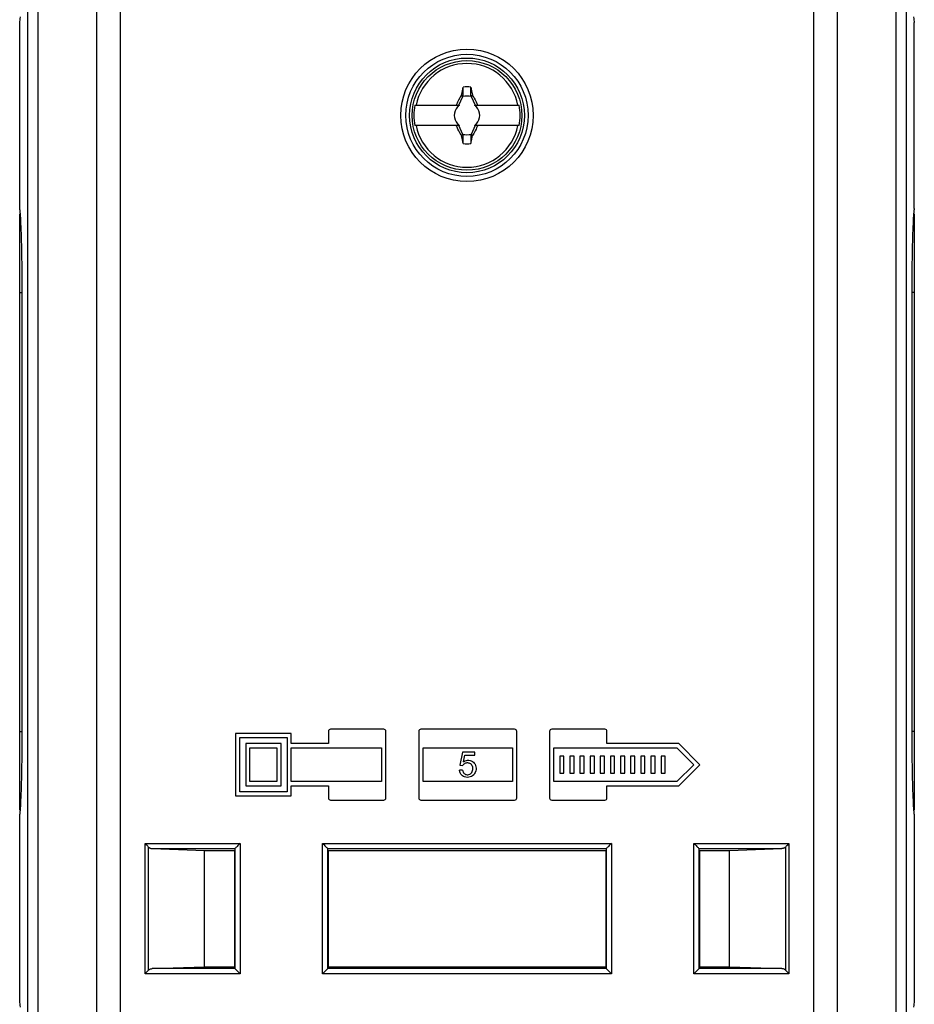
# Model space of a CAD drawing. Units: millimetres. Extents: x -36 to 36, y -88 to 301.
# Drawn here: x -17 to 36, y -30 to 29 of the extents above; entities that cross this region are included whole.
import ezdxf

# ---------------------------------------------------------------- set-up
doc = ezdxf.new("R2010")
doc.units = ezdxf.units.MM
doc.header["$LTSCALE"] = 16.335
doc.layers.get('0').update_dxf_attribs({"linetype": 'CONTINUOUS'})
for name, color, linetype in [('ASSI', 7, 'CONTINUOUS'), ('DRAFT', 7, 'CONTINUOUS'), ('RACCORDO', 7, 'CONTINUOUS'), ('TRASH', 7, 'CONTINUOUS')]:
    doc.layers.add(name, color=color, linetype=linetype)

msp = doc.modelspace()

# ---------------------------------------------------------------- linework, layer by layer
at = {"color": 7, "linetype": 'CONTINUOUS'}
for p, q in [((9.627, 24.496), (9.674, 24.711)), ((9.674, 24.184), (9.674, 24.711)), ((10.13, 24.711), (10.178, 24.491)), ((10.13, 24.184), (10.13, 24.711)), ((9.368, 23.849), (9.424, 23.958)), ((9.42, 23.639), (9.663, 24.161)), ((9.557, 24.21), (9.57, 24.228)), ((9.557, 24.21), (9.663, 24.161)), ((9.57, 24.228), (9.627, 24.496)), ((9.57, 24.228), (9.604, 24.213)), ((9.604, 24.213), (9.639, 24.198)), ((9.639, 24.198), (9.674, 24.184)), ((10.13, 24.184), (10.234, 24.229)), ((10.141, 24.161), (10.247, 24.21)), ((10.141, 24.161), (10.384, 23.639)), ((10.178, 24.491), (10.234, 24.229)), ((10.247, 24.21), (10.234, 24.229)), ((10.247, 24.21), (10.324, 24.066)), ((10.324, 24.066), (10.381, 23.957)), ((10.381, 23.957), (10.437, 23.848)), ((6.815, 23.639), (9.448, 23.639)), ((9.22, 23.639), (9.275, 23.666)), ((9.275, 23.666), (9.293, 23.703)), ((9.302, 23.639), (9.275, 23.666)), ((9.293, 23.703), (9.33, 23.776)), ((9.33, 23.776), (9.368, 23.849)), ((9.382, 23.559), (9.34, 23.539)), ((9.34, 23.539), (9.382, 23.558)), ((9.382, 23.558), (9.402, 23.601)), ((9.402, 23.601), (9.382, 23.559)), ((9.382, 23.558), (9.382, 23.559)), ((10.356, 23.639), (12.989, 23.639)), ((10.423, 23.559), (10.402, 23.601)), ((10.402, 23.601), (10.422, 23.558)), ((10.422, 23.558), (10.423, 23.559)), ((10.422, 23.558), (10.464, 23.539)), ((10.464, 23.539), (10.423, 23.559)), ((10.502, 23.639), (10.529, 23.666)), ((10.529, 23.666), (10.584, 23.639)), ((9.448, 22.439), (6.815, 22.439)), ((9.275, 22.411), (9.22, 22.439)), ((9.302, 22.439), (9.275, 22.411)), ((9.382, 22.519), (9.34, 22.539)), ((9.34, 22.539), (9.382, 22.518)), ((9.424, 22.12), (9.367, 22.229)), ((9.402, 22.476), (9.382, 22.519)), ((9.382, 22.519), (9.382, 22.518)), ((9.382, 22.518), (9.402, 22.476)), ((9.663, 21.917), (9.42, 22.439)), ((10.384, 22.439), (10.141, 21.917)), ((12.989, 22.439), (10.356, 22.439)), ((10.437, 22.228), (10.38, 22.119)), ((10.422, 22.519), (10.402, 22.476)), ((10.402, 22.476), (10.423, 22.518)), ((10.464, 22.539), (10.422, 22.519)), ((10.423, 22.518), (10.422, 22.519)), ((10.423, 22.518), (10.464, 22.539)), ((10.474, 22.301), (10.437, 22.228)), ((10.511, 22.374), (10.474, 22.301)), ((10.529, 22.411), (10.502, 22.439)), ((10.529, 22.411), (10.511, 22.374)), ((10.584, 22.439), (10.529, 22.411)), ((9.48, 22.011), (9.424, 22.12)), ((9.557, 21.867), (9.48, 22.011)), ((9.663, 21.917), (9.557, 21.867)), ((9.57, 21.849), (9.557, 21.867)), ((9.674, 21.894), (9.57, 21.849)), ((9.626, 21.586), (9.57, 21.849)), ((9.674, 21.367), (9.674, 21.894)), ((10.165, 21.879), (10.13, 21.894)), ((10.13, 21.894), (10.13, 21.367)), ((10.247, 21.867), (10.141, 21.917)), ((10.2, 21.864), (10.165, 21.879)), ((10.165, 21.527), (10.235, 21.849)), ((10.235, 21.849), (10.2, 21.864)), ((10.235, 21.849), (10.247, 21.867)), ((9.674, 21.367), (9.626, 21.586)), ((10.13, 21.367), (10.165, 21.527))]:
    msp.add_line(p, q, dxfattribs=at)
for points in [[(9.424, 23.958), (9.5, 24.102), (9.557, 24.21)], [(10.437, 23.848), (10.493, 23.739), (10.511, 23.703), (10.529, 23.666)], [(9.367, 22.229), (9.311, 22.338), (9.293, 22.375), (9.275, 22.411)], [(10.38, 22.119), (10.305, 21.975), (10.247, 21.867)]]:
    msp.add_lwpolyline(points, dxfattribs=at)
msp.add_circle((9.902, 23.039), 3.25, dxfattribs=at)
for radius, start, end in [(3.076, 11.24784, 168.75216), (1.687, 82.2301, 97.76324), (3.145, 169.0018, 190.9982), (0.752, 138.35093, 221.64903), (0.752, 127.10188, 131.64907), (0.752, 48.35099, 52.89812), (0.752, 318.35093, 41.64903), (3.145, 349.0018, 10.9982), (3.076, 191.24784, 348.75216), (0.752, 228.35099, 232.89812), (0.752, 307.10188, 311.64907), (1.687, 262.2301, 277.76324)]:
    msp.add_arc((9.902, 23.039), radius, start, end, dxfattribs=at)
at = {"layer": 'ASSI', "color": 7, "linetype": 'CONTINUOUS'}
for p, q in [((-16.449, -13.461), (-16.449, 12.539)), ((36.254, 12.539), (36.254, -13.461)), ((4.971, -13.335), (1.821, -13.335)), ((12.721, -13.335), (7.171, -13.335)), ((18.071, -13.335), (14.921, -13.335)), ((-0.509, -13.586), (-3.804, -13.586)), ((-3.804, -13.586), (-3.804, -17.285)), ((-3.558, -13.832), (-0.755, -13.832)), ((-3.558, -17.039), (-3.558, -13.832)), ((-0.755, -13.832), (-0.755, -17.039)), ((-0.509, -14.185), (-0.509, -13.586)), ((1.696, -13.46), (1.696, -14.185)), ((5.096, -17.41), (5.096, -13.46)), ((7.046, -13.46), (7.046, -17.41)), ((12.846, -17.41), (12.846, -13.46)), ((14.796, -13.46), (14.796, -17.41)), ((18.196, -14.185), (18.196, -13.46)), ((-1.105, -14.182), (-3.208, -14.182)), ((-3.208, -14.182), (-3.208, -16.689)), ((-2.958, -14.432), (-1.355, -14.432)), ((-2.958, -16.439), (-2.958, -14.432)), ((-1.355, -14.432), (-1.355, -16.439)), ((-1.105, -16.689), (-1.105, -14.182)), ((1.696, -14.185), (-0.509, -14.185)), ((-0.509, -14.435), (4.846, -14.435)), ((-0.509, -16.435), (-0.509, -14.435)), ((4.846, -14.435), (4.846, -16.435)), ((7.296, -14.435), (12.596, -14.435)), ((7.296, -16.435), (7.296, -14.435)), ((12.596, -14.435), (12.596, -16.435)), ((15.046, -14.435), (22.342, -14.435)), ((15.046, -16.435), (15.046, -14.435)), ((22.446, -14.185), (18.196, -14.185)), ((22.342, -14.435), (23.342, -15.435)), ((23.696, -15.435), (22.446, -14.185)), ((9.629, -14.687), (9.484, -15.454)), ((10.371, -14.687), (9.629, -14.687)), ((9.695, -15.263), (9.775, -14.862)), ((9.775, -14.862), (10.371, -14.862)), ((10.371, -14.862), (10.371, -14.687)), ((15.646, -14.932), (15.396, -14.932)), ((15.396, -14.932), (15.396, -15.939)), ((15.646, -15.939), (15.646, -14.932)), ((16.246, -14.932), (15.996, -14.932)), ((15.996, -14.932), (15.996, -15.939)), ((16.246, -15.939), (16.246, -14.932)), ((16.846, -14.932), (16.596, -14.932)), ((16.596, -14.932), (16.596, -15.939)), ((16.846, -15.939), (16.846, -14.932)), ((17.446, -14.932), (17.196, -14.932)), ((17.196, -14.932), (17.196, -15.939)), ((17.446, -15.939), (17.446, -14.932)), ((18.046, -14.932), (17.796, -14.932)), ((17.796, -14.932), (17.796, -15.939)), ((18.046, -15.939), (18.046, -14.932)), ((18.646, -14.932), (18.396, -14.932)), ((18.396, -14.932), (18.396, -15.939)), ((18.646, -15.939), (18.646, -14.932)), ((19.246, -14.932), (18.996, -14.932)), ((18.996, -14.932), (18.996, -15.939)), ((19.246, -15.939), (19.246, -14.932)), ((19.846, -14.932), (19.596, -14.932)), ((19.596, -14.932), (19.596, -15.939)), ((19.846, -15.939), (19.846, -14.932)), ((20.446, -14.932), (20.196, -14.932)), ((20.196, -14.932), (20.196, -15.939)), ((20.446, -15.939), (20.446, -14.932)), ((21.046, -14.932), (20.796, -14.932)), ((20.796, -14.932), (20.796, -15.939)), ((21.046, -15.939), (21.046, -14.932)), ((21.646, -14.932), (21.396, -14.932)), ((21.396, -14.932), (21.396, -15.939)), ((21.646, -15.939), (21.646, -14.932)), ((9.644, -15.752), (9.452, -15.768)), ((9.484, -15.454), (9.656, -15.476)), ((9.673, -15.447), (9.656, -15.476)), ((23.342, -15.435), (22.342, -16.435)), ((22.446, -16.685), (23.696, -15.435)), ((15.396, -15.939), (15.646, -15.939)), ((15.996, -15.939), (16.246, -15.939)), ((16.596, -15.939), (16.846, -15.939)), ((17.196, -15.939), (17.446, -15.939)), ((17.796, -15.939), (18.046, -15.939)), ((18.396, -15.939), (18.646, -15.939)), ((18.996, -15.939), (19.246, -15.939)), ((19.596, -15.939), (19.846, -15.939)), ((20.196, -15.939), (20.446, -15.939)), ((20.796, -15.939), (21.046, -15.939)), ((21.396, -15.939), (21.646, -15.939)), ((-3.208, -16.689), (-1.105, -16.689)), ((-1.355, -16.439), (-2.958, -16.439)), ((4.846, -16.435), (-0.509, -16.435)), ((-0.509, -16.685), (1.696, -16.685)), ((-0.509, -17.285), (-0.509, -16.685)), ((1.696, -16.685), (1.696, -17.41)), ((12.596, -16.435), (7.296, -16.435)), ((22.342, -16.435), (15.046, -16.435)), ((18.196, -16.685), (22.446, -16.685)), ((18.196, -17.41), (18.196, -16.685)), ((-3.804, -17.285), (-0.509, -17.285)), ((-0.755, -17.039), (-3.558, -17.039)), ((1.821, -17.535), (4.971, -17.535)), ((7.171, -17.535), (12.721, -17.535)), ((14.921, -17.535), (18.071, -17.535))]:
    msp.add_line(p, q, dxfattribs=at)
for points in [[(9.644, -15.752), (9.655, -15.81), (9.673, -15.863), (9.697, -15.908), (9.729, -15.948), (9.768, -15.982)], [(10.24, -15.585), (10.22, -15.526), (10.194, -15.473), (10.161, -15.429), (10.121, -15.392), (10.078, -15.363), (10.034, -15.345), (9.988, -15.335), (9.943, -15.331), (9.9, -15.333), (9.858, -15.34), (9.819, -15.351), (9.782, -15.364), (9.748, -15.38), (9.719, -15.399), (9.694, -15.422), (9.673, -15.447)], [(9.695, -15.263), (9.746, -15.227), (9.803, -15.199), (9.865, -15.181), (9.934, -15.171)], [(9.768, -15.982), (9.811, -16.007), (9.858, -16.025), (9.91, -16.034), (9.961, -16.034), (10.012, -16.023), (10.063, -16.003), (10.109, -15.974), (10.151, -15.936), (10.187, -15.889), (10.216, -15.836), (10.236, -15.776), (10.247, -15.71), (10.249, -15.646), (10.24, -15.585)], [(9.934, -15.171), (10.008, -15.171), (10.081, -15.182), (10.153, -15.204), (10.223, -15.238), (10.284, -15.281), (10.335, -15.337), (10.378, -15.403), (10.41, -15.475), (10.431, -15.554), (10.442, -15.638), (10.439, -15.722), (10.422, -15.805), (10.393, -15.888), (10.352, -15.963), (10.299, -16.029), (10.234, -16.087)], [(10.234, -16.087), (10.163, -16.132), (10.086, -16.163), (10.003, -16.181), (9.921, -16.186), (9.84, -16.179), (9.761, -16.16), (9.69, -16.131), (9.628, -16.093), (9.574, -16.045), (9.529, -15.989), (9.494, -15.924), (9.468, -15.85), (9.452, -15.768)]]:
    msp.add_lwpolyline(points, dxfattribs=at)
for centre, start, end in [((1.821, -13.46), 89.99658, 179.99316), ((4.971, -13.46), 359.99316, 90.00342), ((7.171, -13.46), 89.99658, 180.00388), ((12.721, -13.46), 0.00333, 90.00342), ((14.921, -13.46), 89.99658, 180.00684), ((18.071, -13.46), 0.00684, 90.00342), ((1.821, -17.41), 180.00684, 270.00171), ((4.971, -17.41), 269.99829, 0.00684), ((7.171, -17.41), 179.99658, 270.00309), ((12.721, -17.41), 269.99829, 0.00171), ((14.921, -17.41), 179.99316, 270.00171), ((18.071, -17.41), 269.99829, 359.99316)]:
    msp.add_arc(centre, 0.125, start, end, dxfattribs=at)
at = {"layer": 'DRAFT', "color": 7, "linetype": 'CONTINUOUS'}
for p, q in [((-16.598, 17.525), (-16.598, 28.552)), ((36.402, 17.525), (36.402, 28.552)), ((-16.598, -29.475), (-16.598, -18.448)), ((36.402, -18.448), (36.402, -29.475)), ((-5.648, -20.511), (-3.878, -20.511)), ((-5.648, -27.411), (-5.648, -20.511)), ((-3.878, -20.511), (-3.878, -27.411)), ((1.682, -20.511), (18.122, -20.511)), ((1.682, -20.511), (1.682, -27.411)), ((18.122, -20.511), (18.122, -27.411)), ((23.682, -20.511), (25.452, -20.511)), ((23.682, -20.511), (23.682, -27.411)), ((25.452, -27.411), (25.452, -20.511)), ((-5.648, -27.411), (-3.878, -27.411)), ((1.682, -27.411), (18.122, -27.411)), ((23.682, -27.411), (25.452, -27.411))]:
    msp.add_line(p, q, dxfattribs=at)
for points in [[(-16.598, 28.552), (-16.588, 28.609), (-16.578, 28.681), (-16.568, 28.77), (-16.558, 28.876)], [(36.362, 28.876), (36.372, 28.77), (36.382, 28.681), (36.392, 28.609), (36.402, 28.552)], [(-16.558, 17.201), (-16.568, 17.307), (-16.578, 17.396), (-16.588, 17.469), (-16.598, 17.525)], [(36.402, 17.525), (36.392, 17.469), (36.382, 17.396), (36.372, 17.307), (36.362, 17.201)], [(-16.449, 12.539), (-16.45, 12.838), (-16.451, 13.133), (-16.452, 13.426), (-16.454, 13.717), (-16.457, 14.004), (-16.46, 14.286), (-16.464, 14.561), (-16.469, 14.831), (-16.474, 15.091), (-16.479, 15.342), (-16.485, 15.585), (-16.492, 15.816), (-16.499, 16.036), (-16.506, 16.245), (-16.514, 16.44), (-16.522, 16.621), (-16.531, 16.789), (-16.539, 16.942), (-16.549, 17.079), (-16.558, 17.201)], [(36.362, 17.201), (36.353, 17.079), (36.344, 16.941), (36.335, 16.789), (36.326, 16.621), (36.318, 16.439), (36.31, 16.244), (36.303, 16.036), (36.296, 15.816), (36.289, 15.584), (36.283, 15.342), (36.278, 15.09), (36.273, 14.83), (36.268, 14.561), (36.265, 14.286), (36.261, 14.004), (36.259, 13.717), (36.256, 13.426), (36.255, 13.133), (36.254, 12.838), (36.254, 12.539)], [(-16.558, -18.124), (-16.549, -18.002), (-16.539, -17.864), (-16.531, -17.711), (-16.522, -17.543), (-16.514, -17.362), (-16.506, -17.167), (-16.499, -16.958), (-16.492, -16.738), (-16.485, -16.507), (-16.479, -16.265), (-16.474, -16.013), (-16.469, -15.753), (-16.464, -15.484), (-16.46, -15.208), (-16.457, -14.927), (-16.454, -14.639), (-16.452, -14.349), (-16.451, -14.056), (-16.45, -13.76), (-16.449, -13.461)], [(36.254, -13.461), (36.254, -13.76), (36.255, -14.056), (36.256, -14.349), (36.259, -14.64), (36.261, -14.927), (36.265, -15.209), (36.268, -15.484), (36.273, -15.753), (36.278, -16.014), (36.283, -16.265), (36.289, -16.508), (36.296, -16.739), (36.303, -16.959), (36.31, -17.167), (36.318, -17.362), (36.326, -17.544), (36.335, -17.712), (36.344, -17.864), (36.353, -18.002), (36.362, -18.124)], [(-16.598, -18.448), (-16.588, -18.391), (-16.578, -18.319), (-16.568, -18.23), (-16.558, -18.124)], [(36.362, -18.124), (36.372, -18.23), (36.382, -18.319), (36.392, -18.391), (36.402, -18.448)], [(-16.558, -29.799), (-16.568, -29.693), (-16.578, -29.604), (-16.588, -29.531), (-16.598, -29.475)], [(36.402, -29.475), (36.392, -29.531), (36.382, -29.604), (36.372, -29.693), (36.362, -29.799)]]:
    msp.add_lwpolyline(points, dxfattribs=at)
msp.add_circle((9.902, 23.039), 3.4, dxfattribs=at)
at = {"layer": 'RACCORDO', "color": 253, "linetype": 'CONTINUOUS'}
for p, q in [((-16.13, 154.724), (-16.13, -83.091)), ((-15.521, 154.724), (-15.521, -83.091)), ((35.325, -83.091), (35.325, 154.724)), ((35.934, -83.091), (35.934, 154.724)), ((-12.026, -80.316), (-12.026, 152.347)), ((31.83, 152.347), (31.83, -80.316)), ((-10.637, 137.393), (-10.637, -74.016)), ((30.441, -74.016), (30.441, 137.393)), ((-16.598, 12.539), (-16.449, 12.539)), ((36.402, 12.539), (36.254, 12.539)), ((-16.598, -13.461), (-16.449, -13.461)), ((36.402, -13.461), (36.254, -13.461)), ((-9.172, -20.103), (-3.545, -20.103)), ((-9.172, -27.82), (-9.172, -20.103)), ((-8.96, -27.608), (-8.96, -20.315)), ((-8.758, -20.403), (-3.845, -20.403)), ((-3.545, -20.103), (-3.545, -27.82)), ((1.35, -20.103), (18.455, -20.103)), ((1.35, -27.82), (1.35, -20.103)), ((1.65, -20.403), (18.155, -20.403)), ((18.455, -20.103), (18.455, -27.82)), ((23.35, -20.103), (28.976, -20.103)), ((23.35, -27.82), (23.35, -20.103)), ((23.65, -20.403), (28.563, -20.403)), ((28.764, -20.315), (28.764, -27.608)), ((28.976, -20.103), (28.976, -27.82)), ((-3.545, -27.82), (-9.172, -27.82)), ((-3.845, -27.52), (-8.758, -27.52)), ((18.455, -27.82), (1.35, -27.82)), ((18.155, -27.52), (1.65, -27.52)), ((28.976, -27.82), (23.35, -27.82)), ((28.563, -27.52), (23.65, -27.52))]:
    msp.add_line(p, q, dxfattribs=at)
at = {"layer": 'RACCORDO', "color": 7, "linetype": 'CONTINUOUS'}
for p, q in [((-16.598, -18.132), (-16.598, 17.209)), ((36.402, 17.209), (36.402, -18.132)), ((-8.758, -20.403), (-5.648, -20.511)), ((-3.845, -20.402), (-3.845, -27.52)), ((1.649, -20.403), (1.65, -20.403)), ((1.65, -27.52), (1.65, -20.402)), ((18.155, -20.402), (18.155, -27.52)), ((23.65, -27.52), (23.65, -20.402)), ((25.452, -20.511), (28.563, -20.403)), ((28.952, -20.128), (28.976, -20.103)), ((-8.758, -27.52), (-5.648, -27.411)), ((25.452, -27.411), (28.563, -27.52)), ((1.649, -27.52), (1.65, -27.52)), ((28.951, -27.795), (28.976, -27.82))]:
    msp.add_line(p, q, dxfattribs=at)
for points in [[(-9.098, -20.177), (-9.147, -20.128), (-9.172, -20.103)], [(-8.96, -20.315), (-8.981, -20.294), (-9.003, -20.272), (-9.026, -20.249), (-9.049, -20.226), (-9.098, -20.177)], [(-8.96, -20.315), (-8.941, -20.332), (-8.922, -20.347), (-8.901, -20.361), (-8.88, -20.372), (-8.857, -20.382), (-8.833, -20.391), (-8.809, -20.397), (-8.784, -20.401), (-8.758, -20.403)], [(-3.545, -20.103), (-3.587, -20.147), (-3.631, -20.191), (-3.674, -20.232), (-3.716, -20.274), (-3.754, -20.314), (-3.789, -20.347), (-3.819, -20.372), (-3.838, -20.391), (-3.845, -20.403)], [(1.35, -20.103), (1.395, -20.146), (1.438, -20.19), (1.48, -20.233), (1.521, -20.274), (1.56, -20.312), (1.593, -20.346), (1.618, -20.374), (1.637, -20.394), (1.649, -20.403)], [(18.455, -20.103), (18.413, -20.147), (18.369, -20.191), (18.326, -20.232), (18.284, -20.274), (18.246, -20.314), (18.211, -20.347), (18.181, -20.372), (18.162, -20.391), (18.155, -20.403)], [(23.35, -20.103), (23.392, -20.147), (23.435, -20.191), (23.479, -20.232), (23.52, -20.274), (23.559, -20.314), (23.594, -20.347), (23.623, -20.372), (23.643, -20.391), (23.65, -20.403)], [(28.764, -20.315), (28.746, -20.332), (28.726, -20.347), (28.706, -20.361), (28.684, -20.372), (28.661, -20.382), (28.638, -20.391), (28.613, -20.397), (28.588, -20.401), (28.563, -20.403)], [(28.764, -20.315), (28.785, -20.294), (28.807, -20.272), (28.83, -20.249), (28.854, -20.226)], [(28.854, -20.226), (28.902, -20.177), (28.952, -20.128)], [(-9.098, -27.745), (-9.147, -27.795), (-9.172, -27.82)], [(-8.96, -27.608), (-8.981, -27.629), (-9.003, -27.651), (-9.026, -27.674), (-9.049, -27.697), (-9.098, -27.745)], [(-8.96, -27.608), (-8.941, -27.591), (-8.922, -27.575), (-8.901, -27.562), (-8.88, -27.55), (-8.857, -27.54), (-8.833, -27.532), (-8.809, -27.526), (-8.784, -27.522), (-8.758, -27.52)], [(-3.545, -27.82), (-3.587, -27.775), (-3.631, -27.732), (-3.674, -27.691), (-3.716, -27.649), (-3.754, -27.609), (-3.789, -27.576), (-3.819, -27.55), (-3.838, -27.532), (-3.845, -27.52)], [(1.35, -27.82), (1.395, -27.777), (1.438, -27.733), (1.48, -27.689), (1.521, -27.648), (1.56, -27.611), (1.593, -27.577), (1.618, -27.548), (1.637, -27.529), (1.649, -27.52)], [(18.455, -27.82), (18.413, -27.775), (18.369, -27.732), (18.326, -27.691), (18.284, -27.649), (18.246, -27.609), (18.211, -27.576), (18.181, -27.55), (18.162, -27.532), (18.155, -27.52)], [(23.35, -27.82), (23.392, -27.775), (23.435, -27.732), (23.479, -27.691), (23.52, -27.649), (23.559, -27.609), (23.594, -27.576), (23.623, -27.55), (23.643, -27.532), (23.65, -27.52)], [(28.764, -27.608), (28.746, -27.591), (28.726, -27.575), (28.706, -27.562), (28.684, -27.55), (28.661, -27.54), (28.638, -27.532), (28.613, -27.526), (28.588, -27.522), (28.563, -27.52)], [(28.764, -27.608), (28.786, -27.629), (28.808, -27.651), (28.83, -27.674), (28.854, -27.697)], [(28.854, -27.697), (28.902, -27.745), (28.951, -27.795)]]:
    msp.add_lwpolyline(points, dxfattribs=at)
at = {"layer": 'RACCORDO', "color": 253, "linetype": 'CONTINUOUS'}
for radius in [3.922, 3.622]:
    msp.add_circle((9.902, 23.039), radius, dxfattribs=at)
at = {"layer": 'TRASH', "color": 7, "linetype": 'CONTINUOUS'}
for p, q in [((9.663, 24.161), (9.674, 24.184)), ((10.141, 24.161), (10.13, 24.184)), ((9.674, 21.894), (9.663, 21.917)), ((10.141, 21.917), (10.13, 21.894))]:
    msp.add_line(p, q, dxfattribs=at)
for start, end in [(77.98458, 102.01532), (257.98458, 282.01532)]:
    msp.add_arc((9.902, 23.039), 1.147, start, end, dxfattribs=at)

doc.saveas('drawing.dxf')
